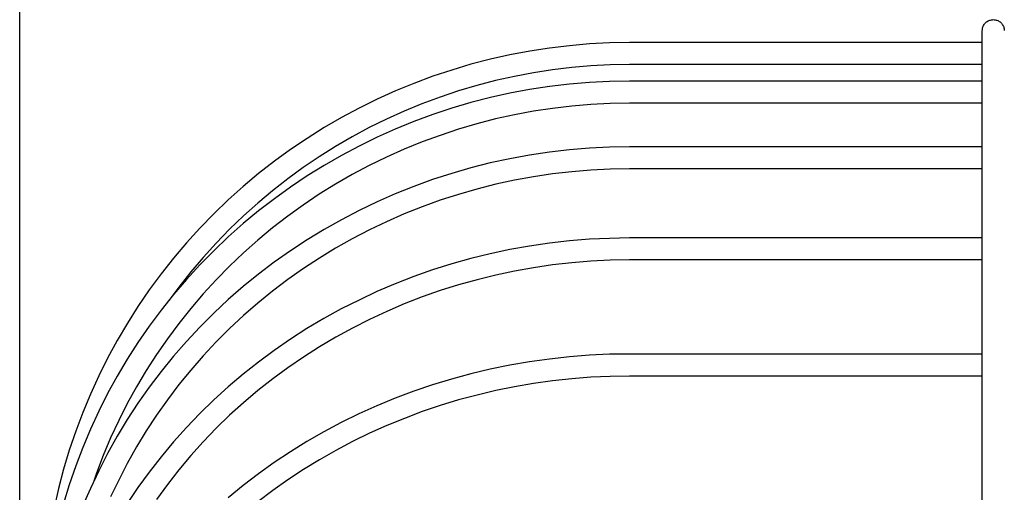
# Model space of a CAD drawing. Extents: x -324 to 650, y -484 to 714.
# Drawn here: x -276 to -142, y 414 to 478 of the extents above; entities that cross this region are included whole.
import ezdxf

# ---------------------------------------------------------------- set-up
doc = ezdxf.new("R2010")
doc.units = 0
doc.header["$LTSCALE"] = 20
for name, color, linetype in [('DETAIL', 5, 'CONTINUOUS'), ('OUTLINE', 3, 'CONTINUOUS'), ('SIZE', 30, 'CONTINUOUS')]:
    doc.layers.add(name, color=color, linetype=linetype)

msp = doc.modelspace()

# ---------------------------------------------------------------- linework, layer by layer
at = {"layer": 'DETAIL', "color": 5, "linetype": 'CONTINUOUS'}
for p, q in [((-144.92, 477), (-144.87, 477.11)), ((-144.87, 477.11), (-144.82, 477.22)), ((-144.82, 477.22), (-144.76, 477.33)), ((-144.76, 477.33), (-144.68, 477.43)), ((-144.68, 477.43), (-144.6, 477.52)), ((-144.6, 477.52), (-144.52, 477.61)), ((-144.52, 477.61), (-144.42, 477.69)), ((-144.42, 477.69), (-144.32, 477.76)), ((-144.32, 477.76), (-144.21, 477.83)), ((-144.21, 477.83), (-144.1, 477.88)), ((-144.1, 477.88), (-143.99, 477.92)), ((-143.99, 477.92), (-143.87, 477.96)), ((-143.87, 477.96), (-143.75, 477.98)), ((-143.75, 477.98), (-143.62, 478)), ((-143.62, 478), (-143.5, 478.01)), ((-143.5, 478.01), (-143.38, 478)), ((-143.38, 478), (-143.25, 477.98)), ((-143.25, 477.98), (-143.13, 477.96)), ((-143.13, 477.96), (-143.01, 477.92)), ((-143.01, 477.92), (-142.9, 477.88)), ((-142.9, 477.88), (-142.79, 477.83)), ((-142.79, 477.83), (-142.68, 477.76)), ((-142.68, 477.76), (-142.58, 477.69)), ((-142.58, 477.69), (-142.48, 477.61)), ((-142.48, 477.61), (-142.4, 477.52)), ((-142.4, 477.52), (-142.32, 477.43)), ((-142.32, 477.43), (-142.24, 477.33)), ((-142.24, 477.33), (-142.18, 477.22)), ((-142.18, 477.22), (-142.13, 477.11)), ((-142.13, 477.11), (-142.08, 477)), ((-145, 476.51), (-144.99, 476.63)), ((-145, 43.35), (-145, 476.51)), ((-144.99, 476.63), (-144.98, 476.76)), ((-144.98, 476.76), (-144.95, 476.88)), ((-144.95, 476.88), (-144.92, 477)), ((-142.08, 477), (-142.05, 476.88)), ((-142.05, 476.88), (-142.02, 476.76)), ((-142.02, 476.76), (-142.01, 476.63)), ((-142.01, 476.63), (-142, 476.51)), ((-201.18, 474.46), (-203.89, 474.14)), ((-198.46, 474.7), (-201.18, 474.46)), ((-195.73, 474.83), (-198.46, 474.7)), ((-193, 474.88), (-195.73, 474.83)), ((-145, 474.88), (-193, 474.88)), ((-209.28, 473.22), (-211.94, 472.62)), ((-206.59, 473.72), (-209.28, 473.22)), ((-203.89, 474.14), (-206.59, 473.72)), ((-214.59, 471.93), (-217.2, 471.15)), ((-211.94, 472.62), (-214.59, 471.93)), ((-198.25, 471.7), (-200.87, 471.48)), ((-195.63, 471.84), (-198.25, 471.7)), ((-193, 471.88), (-195.63, 471.84)), ((-145, 471.88), (-193, 471.88)), ((-217.2, 471.15), (-219.79, 470.29)), ((-206.08, 470.77), (-208.67, 470.28)), ((-203.48, 471.17), (-206.08, 470.77)), ((-200.87, 471.48), (-203.48, 471.17)), ((-222.35, 469.33), (-224.87, 468.29)), ((-219.79, 470.29), (-222.35, 469.33)), ((-213.77, 469.04), (-216.29, 468.29)), ((-211.23, 469.7), (-213.77, 469.04)), ((-208.67, 470.28), (-211.23, 469.7)), ((-201.18, 469.22), (-203.9, 468.9)), ((-198.46, 469.45), (-201.18, 469.22)), ((-195.73, 469.58), (-198.46, 469.45)), ((-193, 469.63), (-195.73, 469.58)), ((-145, 469.63), (-193, 469.63)), ((-224.87, 468.29), (-227.36, 467.17)), ((-216.29, 468.29), (-218.78, 467.46)), ((-209.28, 467.98), (-211.94, 467.39)), ((-206.6, 468.48), (-209.28, 467.98)), ((-203.9, 468.9), (-206.6, 468.48)), ((-227.36, 467.17), (-229.81, 465.96)), ((-221.25, 466.54), (-223.68, 465.54)), ((-218.78, 467.46), (-221.25, 466.54)), ((-214.59, 466.71), (-217.2, 465.94)), ((-211.94, 467.39), (-214.59, 466.71)), ((-198.25, 466.45), (-200.87, 466.23)), ((-195.63, 466.59), (-198.25, 466.45)), ((-193, 466.63), (-195.63, 466.59)), ((-145, 466.63), (-193, 466.63)), ((-229.81, 465.96), (-232.21, 464.67)), ((-223.68, 465.54), (-226.07, 464.46)), ((-219.79, 465.08), (-222.35, 464.13)), ((-217.2, 465.94), (-219.79, 465.08)), ((-208.66, 465.05), (-211.23, 464.48)), ((-206.08, 465.53), (-208.66, 465.05)), ((-203.48, 465.92), (-206.08, 465.53)), ((-200.87, 466.23), (-203.48, 465.92)), ((-232.21, 464.67), (-234.57, 463.3)), ((-226.07, 464.46), (-228.42, 463.3)), ((-222.35, 464.13), (-224.88, 463.1)), ((-213.77, 463.82), (-216.29, 463.08)), ((-211.23, 464.48), (-213.77, 463.82)), ((-234.57, 463.3), (-236.88, 461.84)), ((-228.42, 463.3), (-230.74, 462.05)), ((-224.88, 463.1), (-227.36, 461.99)), ((-216.29, 463.08), (-218.78, 462.25)), ((-236.88, 461.84), (-239.14, 460.32)), ((-230.74, 462.05), (-233.01, 460.73)), ((-227.36, 461.99), (-229.81, 460.79)), ((-221.24, 461.35), (-223.67, 460.36)), ((-218.78, 462.25), (-221.24, 461.35)), ((-239.14, 460.32), (-241.34, 458.71)), ((-233.01, 460.73), (-235.23, 459.34)), ((-229.81, 460.79), (-232.21, 459.51)), ((-223.67, 460.36), (-226.07, 459.29)), ((-203.9, 459.97), (-206.6, 459.56)), ((-201.18, 460.28), (-203.9, 459.97)), ((-198.46, 460.51), (-201.18, 460.28)), ((-195.73, 460.64), (-198.46, 460.51)), ((-193, 460.69), (-195.73, 460.64)), ((-145, 460.69), (-193, 460.69)), ((-241.34, 458.71), (-243.49, 457.03)), ((-235.23, 459.34), (-237.4, 457.87)), ((-232.21, 459.51), (-234.57, 458.15)), ((-226.07, 459.29), (-228.42, 458.13)), ((-211.95, 458.49), (-214.59, 457.82)), ((-209.28, 459.07), (-211.95, 458.49)), ((-206.6, 459.56), (-209.28, 459.07)), ((-243.49, 457.03), (-245.58, 455.28)), ((-237.4, 457.87), (-239.52, 456.32)), ((-234.57, 458.15), (-236.88, 456.72)), ((-228.42, 458.13), (-230.73, 456.9)), ((-217.21, 457.06), (-219.8, 456.22)), ((-214.59, 457.82), (-217.21, 457.06)), ((-203.48, 457), (-206.08, 456.61)), ((-200.87, 457.3), (-203.48, 457)), ((-198.25, 457.52), (-200.87, 457.3)), ((-195.63, 457.65), (-198.25, 457.52)), ((-193, 457.69), (-195.63, 457.65)), ((-145, 457.69), (-193, 457.69)), ((-239.52, 456.32), (-241.59, 454.71)), ((-236.88, 456.72), (-239.14, 455.2)), ((-230.73, 456.9), (-233, 455.6)), ((-219.8, 456.22), (-222.36, 455.3)), ((-208.66, 456.14), (-211.22, 455.58)), ((-206.08, 456.61), (-208.66, 456.14)), ((-245.58, 455.28), (-247.61, 453.46)), ((-241.59, 454.71), (-243.6, 453.02)), ((-239.14, 455.2), (-241.34, 453.61)), ((-233, 455.6), (-235.23, 454.22)), ((-224.88, 454.28), (-227.37, 453.19)), ((-222.36, 455.3), (-224.88, 454.28)), ((-213.77, 454.94), (-216.29, 454.21)), ((-211.22, 455.58), (-213.77, 454.94)), ((-247.61, 453.46), (-249.57, 451.57)), ((-243.6, 453.02), (-245.55, 451.27)), ((-241.34, 453.61), (-243.49, 451.95)), ((-235.23, 454.22), (-237.4, 452.76)), ((-227.37, 453.19), (-229.82, 452.02)), ((-218.78, 453.4), (-221.24, 452.51)), ((-216.29, 454.21), (-218.78, 453.4)), ((-243.49, 451.95), (-245.58, 450.22)), ((-237.4, 452.76), (-239.52, 451.23)), ((-229.82, 452.02), (-232.22, 450.76)), ((-221.24, 452.51), (-223.67, 451.54)), ((-249.57, 451.57), (-251.47, 449.62)), ((-245.55, 451.27), (-247.45, 449.46)), ((-239.52, 451.23), (-241.59, 449.63)), ((-232.22, 450.76), (-234.58, 449.43)), ((-226.06, 450.49), (-228.41, 449.36)), ((-223.67, 451.54), (-226.06, 450.49)), ((-251.47, 449.62), (-253.3, 447.6)), ((-247.45, 449.46), (-249.27, 447.58)), ((-245.58, 450.22), (-247.61, 448.41)), ((-241.59, 449.63), (-243.6, 447.96)), ((-234.58, 449.43), (-236.89, 448.02)), ((-228.41, 449.36), (-230.73, 448.16)), ((-253.3, 447.6), (-255.06, 445.52)), ((-249.27, 447.58), (-251.03, 445.63)), ((-247.61, 448.41), (-249.57, 446.54)), ((-243.6, 447.96), (-245.55, 446.23)), ((-236.89, 448.02), (-239.15, 446.53)), ((-230.73, 448.16), (-233, 446.88)), ((-203.9, 447.57), (-206.6, 447.17)), ((-201.19, 447.87), (-203.9, 447.57)), ((-198.46, 448.09), (-201.19, 447.87)), ((-195.73, 448.22), (-198.46, 448.09)), ((-193, 448.27), (-195.73, 448.22)), ((-145, 448.27), (-193, 448.27)), ((-249.57, 446.54), (-251.47, 444.61)), ((-245.55, 446.23), (-247.44, 444.43)), ((-239.15, 446.53), (-241.35, 444.97)), ((-233, 446.88), (-235.22, 445.52)), ((-209.29, 446.69), (-211.95, 446.13)), ((-206.6, 447.17), (-209.29, 446.69)), ((-255.06, 445.52), (-256.75, 443.39)), ((-251.03, 445.63), (-252.73, 443.64)), ((-241.35, 444.97), (-243.5, 443.34)), ((-235.22, 445.52), (-237.39, 444.09)), ((-214.6, 445.47), (-217.21, 444.74)), ((-211.95, 446.13), (-214.6, 445.47)), ((-200.87, 444.89), (-203.48, 444.6)), ((-198.25, 445.1), (-200.87, 444.89)), ((-195.63, 445.23), (-198.25, 445.1)), ((-193, 445.27), (-195.63, 445.23)), ((-145, 445.27), (-193, 445.27)), ((-252.73, 443.64), (-254.35, 441.58)), ((-251.47, 444.61), (-253.3, 442.61)), ((-247.44, 444.43), (-249.27, 442.57)), ((-237.39, 444.09), (-239.51, 442.6)), ((-219.8, 443.92), (-222.36, 443.02)), ((-217.21, 444.74), (-219.8, 443.92)), ((-208.66, 443.76), (-211.22, 443.22)), ((-206.07, 444.22), (-208.66, 443.76)), ((-203.48, 444.6), (-206.07, 444.22)), ((-256.75, 443.39), (-258.36, 441.2)), ((-253.3, 442.61), (-255.06, 440.55)), ((-249.27, 442.57), (-251.03, 440.65)), ((-243.5, 443.34), (-245.59, 441.64)), ((-239.51, 442.6), (-241.58, 441.03)), ((-222.36, 443.02), (-224.89, 442.03)), ((-213.76, 442.59), (-216.28, 441.89)), ((-211.22, 443.22), (-213.76, 442.59)), ((-258.36, 441.2), (-259.9, 438.95)), ((-254.35, 441.58), (-255.67, 439.79)), ((-245.59, 441.64), (-247.62, 439.87)), ((-241.58, 441.03), (-243.59, 439.39)), ((-227.38, 440.97), (-229.82, 439.82)), ((-224.89, 442.03), (-227.38, 440.97)), ((-218.77, 441.1), (-221.23, 440.24)), ((-216.28, 441.89), (-218.77, 441.1)), ((-255.06, 440.55), (-256.75, 438.44)), ((-251.03, 440.65), (-252.73, 438.67)), ((-247.62, 439.87), (-249.58, 438.03)), ((-229.82, 439.82), (-232.23, 438.6)), ((-221.23, 440.24), (-223.66, 439.29)), ((-259.9, 438.95), (-261.35, 436.65)), ((-256.75, 438.44), (-258.36, 436.26)), ((-252.73, 438.67), (-254.35, 436.63)), ((-243.59, 439.39), (-245.55, 437.69)), ((-232.23, 438.6), (-234.59, 437.3)), ((-226.05, 438.27), (-228.41, 437.17)), ((-223.66, 439.29), (-226.05, 438.27)), ((-249.58, 438.03), (-251.48, 436.13)), ((-245.55, 437.69), (-247.44, 435.93)), ((-234.59, 437.3), (-236.9, 435.93)), ((-228.41, 437.17), (-230.72, 436)), ((-261.35, 436.65), (-262.73, 434.31)), ((-258.36, 436.26), (-259.9, 434.04)), ((-254.35, 436.63), (-255.9, 434.55)), ((-251.48, 436.13), (-253.31, 434.17)), ((-247.44, 435.93), (-249.26, 434.11)), ((-236.9, 435.93), (-239.15, 434.48)), ((-230.72, 436), (-232.99, 434.76)), ((-262.73, 434.31), (-264.03, 431.92)), ((-255.9, 434.55), (-257.38, 432.41)), ((-253.31, 434.17), (-255.07, 432.15)), ((-239.15, 434.48), (-241.36, 432.96)), ((-232.99, 434.76), (-235.21, 433.44)), ((-259.9, 434.04), (-261.36, 431.77)), ((-249.26, 434.11), (-251.03, 432.22)), ((-241.36, 432.96), (-243.51, 431.37)), ((-235.21, 433.44), (-237.38, 432.05)), ((-264.03, 431.92), (-265.25, 429.48)), ((-261.36, 431.77), (-262.74, 429.44)), ((-257.38, 432.41), (-258.79, 430.22)), ((-255.07, 432.15), (-256.75, 430.08)), ((-251.03, 432.22), (-252.72, 430.28)), ((-237.38, 432.05), (-239.51, 430.6)), ((-203.9, 431.78), (-206.6, 431.4)), ((-201.19, 432.08), (-203.9, 431.78)), ((-198.46, 432.29), (-201.19, 432.08)), ((-195.73, 432.42), (-198.46, 432.29)), ((-193, 432.46), (-195.73, 432.42)), ((-145, 432.46), (-193, 432.46)), ((-258.79, 430.22), (-260.11, 427.98)), ((-252.72, 430.28), (-254.34, 428.29)), ((-243.51, 431.37), (-245.6, 429.72)), ((-239.51, 430.6), (-241.57, 429.07)), ((-211.96, 430.39), (-214.6, 429.76)), ((-209.29, 430.94), (-211.96, 430.39)), ((-206.6, 431.4), (-209.29, 430.94)), ((-265.25, 429.48), (-266.38, 427.01)), ((-262.74, 429.44), (-264.03, 427.08)), ((-256.75, 430.08), (-258.37, 427.95)), ((-245.6, 429.72), (-247.62, 427.99)), ((-241.57, 429.07), (-243.59, 427.49)), ((-217.22, 429.05), (-219.81, 428.26)), ((-214.6, 429.76), (-217.22, 429.05)), ((-203.48, 428.81), (-206.07, 428.45)), ((-200.87, 429.1), (-203.48, 428.81)), ((-198.25, 429.3), (-200.87, 429.1)), ((-195.63, 429.42), (-198.25, 429.3)), ((-193, 429.46), (-195.63, 429.42)), ((-145, 429.46), (-193, 429.46)), ((-260.11, 427.98), (-261.36, 425.7)), ((-258.37, 427.95), (-259.9, 425.76)), ((-254.34, 428.29), (-255.9, 426.24)), ((-247.62, 427.99), (-249.59, 426.21)), ((-243.59, 427.49), (-245.54, 425.83)), ((-219.81, 428.26), (-222.37, 427.39)), ((-211.22, 427.48), (-213.76, 426.88)), ((-208.65, 428.01), (-211.22, 427.48)), ((-206.07, 428.45), (-208.65, 428.01)), ((-266.38, 427.01), (-267.42, 424.5)), ((-264.03, 427.08), (-265.25, 424.67)), ((-255.9, 426.24), (-257.38, 424.14)), ((-249.59, 426.21), (-251.48, 424.36)), ((-224.89, 426.44), (-227.38, 425.41)), ((-222.37, 427.39), (-224.89, 426.44)), ((-216.28, 426.2), (-218.77, 425.45)), ((-213.76, 426.88), (-216.28, 426.2)), ((-261.36, 425.7), (-262.53, 423.39)), ((-259.9, 425.76), (-261.36, 423.53)), ((-245.54, 425.83), (-247.43, 424.12)), ((-227.38, 425.41), (-229.83, 424.31)), ((-218.77, 425.45), (-221.23, 424.61)), ((-267.42, 424.5), (-268.38, 421.96)), ((-265.25, 424.67), (-266.38, 422.22)), ((-261.36, 423.53), (-262.74, 421.25)), ((-257.38, 424.14), (-258.78, 421.99)), ((-251.48, 424.36), (-253.31, 422.45)), ((-247.43, 424.12), (-249.26, 422.34)), ((-229.83, 424.31), (-232.23, 423.13)), ((-223.65, 423.7), (-226.05, 422.72)), ((-221.23, 424.61), (-223.65, 423.7)), ((-266.38, 422.22), (-267.42, 419.73)), ((-262.53, 423.39), (-263.62, 421.03)), ((-253.31, 422.45), (-255.07, 420.48)), ((-249.26, 422.34), (-251.02, 420.51)), ((-232.23, 423.13), (-234.59, 421.87)), ((-226.05, 422.72), (-228.4, 421.66)), ((-268.38, 421.96), (-269.25, 419.38)), ((-263.62, 421.03), (-264.63, 418.64)), ((-262.74, 421.25), (-264.04, 418.93)), ((-258.78, 421.99), (-260.11, 419.8)), ((-234.59, 421.87), (-236.9, 420.55)), ((-228.4, 421.66), (-230.71, 420.53)), ((-267.42, 419.73), (-268.38, 417.21)), ((-260.11, 419.8), (-261.36, 417.57)), ((-255.07, 420.48), (-256.76, 418.46)), ((-251.02, 420.51), (-252.71, 418.63)), ((-236.9, 420.55), (-239.16, 419.15)), ((-230.71, 420.53), (-232.98, 419.33)), ((-269.25, 419.38), (-270.03, 416.78)), ((-264.63, 418.64), (-265.55, 416.21)), ((-264.04, 418.93), (-265.25, 416.56)), ((-256.76, 418.46), (-258.37, 416.39)), ((-252.71, 418.63), (-254.34, 416.69)), ((-239.16, 419.15), (-241.37, 417.68)), ((-232.98, 419.33), (-235.2, 418.07)), ((-270.03, 416.78), (-270.73, 414.15)), ((-268.38, 417.21), (-269.25, 414.66)), ((-261.36, 417.57), (-262.53, 415.3)), ((-241.37, 417.68), (-243.51, 416.15)), ((-235.2, 418.07), (-237.38, 416.73)), ((-265.25, 416.56), (-266.38, 414.16)), ((-265.55, 416.21), (-265.91, 415.15)), ((-258.37, 416.39), (-259.91, 414.26)), ((-254.34, 416.69), (-255.89, 414.7)), ((-243.51, 416.15), (-245.6, 414.55)), ((-237.38, 416.73), (-239.5, 415.33)), ((-270.73, 414.15), (-271.33, 411.5)), ((-269.25, 414.66), (-270.03, 412.08)), ((-266.38, 414.16), (-267.43, 411.72)), ((-262.53, 415.3), (-263.62, 412.99)), ((-259.91, 414.26), (-261.37, 412.09)), ((-255.89, 414.7), (-257.37, 412.66)), ((-245.6, 414.55), (-247.63, 412.89)), ((-239.5, 415.33), (-241.57, 413.86)), ((-241.57, 413.86), (-243.58, 412.33))]:
    msp.add_line(p, q, dxfattribs=at)
at = {"layer": 'OUTLINE', "color": 3, "linetype": 'CONTINUOUS'}
for p, q in [((-144.92, 477), (-144.87, 477.11)), ((-144.87, 477.11), (-144.82, 477.22)), ((-144.82, 477.22), (-144.76, 477.33)), ((-144.76, 477.33), (-144.68, 477.43)), ((-144.68, 477.43), (-144.6, 477.52)), ((-144.6, 477.52), (-144.52, 477.61)), ((-144.52, 477.61), (-144.42, 477.69)), ((-144.42, 477.69), (-144.32, 477.76)), ((-144.32, 477.76), (-144.21, 477.83)), ((-144.21, 477.83), (-144.1, 477.88)), ((-144.1, 477.88), (-143.99, 477.92)), ((-143.99, 477.92), (-143.87, 477.96)), ((-143.87, 477.96), (-143.75, 477.98)), ((-143.75, 477.98), (-143.62, 478)), ((-143.62, 478), (-143.5, 478.01)), ((-143.5, 478.01), (-143.38, 478)), ((-143.38, 478), (-143.25, 477.98)), ((-143.25, 477.98), (-143.13, 477.96)), ((-143.13, 477.96), (-143.01, 477.92)), ((-143.01, 477.92), (-142.9, 477.88)), ((-142.9, 477.88), (-142.79, 477.83)), ((-142.79, 477.83), (-142.68, 477.76)), ((-142.68, 477.76), (-142.58, 477.69)), ((-142.58, 477.69), (-142.48, 477.61)), ((-142.48, 477.61), (-142.4, 477.52)), ((-142.4, 477.52), (-142.32, 477.43)), ((-142.32, 477.43), (-142.24, 477.33)), ((-142.24, 477.33), (-142.18, 477.22)), ((-142.18, 477.22), (-142.13, 477.11)), ((-142.13, 477.11), (-142.08, 477)), ((-145, 476.51), (-144.99, 476.63)), ((-145, 43.35), (-145, 476.51)), ((-144.99, 476.63), (-144.98, 476.76)), ((-144.98, 476.76), (-144.95, 476.88)), ((-144.95, 476.88), (-144.92, 477)), ((-142.08, 477), (-142.05, 476.88)), ((-142.05, 476.88), (-142.02, 476.76)), ((-142.02, 476.76), (-142.01, 476.63)), ((-142.01, 476.63), (-142, 476.51)), ((-201.18, 474.46), (-203.89, 474.14)), ((-198.46, 474.7), (-201.18, 474.46)), ((-195.73, 474.83), (-198.46, 474.7)), ((-193, 474.88), (-195.73, 474.83)), ((-145, 474.88), (-193, 474.88)), ((-209.28, 473.22), (-211.94, 472.62)), ((-206.59, 473.72), (-209.28, 473.22)), ((-203.89, 474.14), (-206.59, 473.72)), ((-214.59, 471.93), (-217.2, 471.15)), ((-211.94, 472.62), (-214.59, 471.93)), ((-198.25, 471.7), (-200.87, 471.48)), ((-195.63, 471.84), (-198.25, 471.7)), ((-193, 471.88), (-195.63, 471.84)), ((-145, 471.88), (-193, 471.88)), ((-217.2, 471.15), (-219.79, 470.29)), ((-206.08, 470.77), (-208.67, 470.28)), ((-203.48, 471.17), (-206.08, 470.77)), ((-200.87, 471.48), (-203.48, 471.17)), ((-222.35, 469.33), (-224.87, 468.29)), ((-219.79, 470.29), (-222.35, 469.33)), ((-213.77, 469.04), (-216.29, 468.29)), ((-211.23, 469.7), (-213.77, 469.04)), ((-208.67, 470.28), (-211.23, 469.7)), ((-201.18, 469.22), (-203.9, 468.9)), ((-198.46, 469.45), (-201.18, 469.22)), ((-195.73, 469.58), (-198.46, 469.45)), ((-193, 469.63), (-195.73, 469.58)), ((-145, 469.63), (-193, 469.63)), ((-224.87, 468.29), (-227.36, 467.17)), ((-216.29, 468.29), (-218.78, 467.46)), ((-209.28, 467.98), (-211.94, 467.39)), ((-206.6, 468.48), (-209.28, 467.98)), ((-203.9, 468.9), (-206.6, 468.48)), ((-227.36, 467.17), (-229.81, 465.96)), ((-221.25, 466.54), (-223.68, 465.54)), ((-218.78, 467.46), (-221.25, 466.54)), ((-214.59, 466.71), (-217.2, 465.94)), ((-211.94, 467.39), (-214.59, 466.71)), ((-198.25, 466.45), (-200.87, 466.23)), ((-195.63, 466.59), (-198.25, 466.45)), ((-193, 466.63), (-195.63, 466.59)), ((-145, 466.63), (-193, 466.63)), ((-229.81, 465.96), (-232.21, 464.67)), ((-223.68, 465.54), (-226.07, 464.46)), ((-219.79, 465.08), (-222.35, 464.13)), ((-217.2, 465.94), (-219.79, 465.08)), ((-208.66, 465.05), (-211.23, 464.48)), ((-206.08, 465.53), (-208.66, 465.05)), ((-203.48, 465.92), (-206.08, 465.53)), ((-200.87, 466.23), (-203.48, 465.92)), ((-232.21, 464.67), (-234.57, 463.3)), ((-226.07, 464.46), (-228.42, 463.3)), ((-222.35, 464.13), (-224.88, 463.1)), ((-213.77, 463.82), (-216.29, 463.08)), ((-211.23, 464.48), (-213.77, 463.82)), ((-234.57, 463.3), (-236.88, 461.84)), ((-228.42, 463.3), (-230.74, 462.05)), ((-224.88, 463.1), (-227.36, 461.99)), ((-216.29, 463.08), (-218.78, 462.25)), ((-236.88, 461.84), (-239.14, 460.32)), ((-230.74, 462.05), (-233.01, 460.73)), ((-227.36, 461.99), (-229.81, 460.79)), ((-221.24, 461.35), (-223.67, 460.36)), ((-218.78, 462.25), (-221.24, 461.35)), ((-239.14, 460.32), (-241.34, 458.71)), ((-233.01, 460.73), (-235.23, 459.34)), ((-229.81, 460.79), (-232.21, 459.51)), ((-223.67, 460.36), (-226.07, 459.29)), ((-203.9, 459.97), (-206.6, 459.56)), ((-201.18, 460.28), (-203.9, 459.97)), ((-198.46, 460.51), (-201.18, 460.28)), ((-195.73, 460.64), (-198.46, 460.51)), ((-193, 460.69), (-195.73, 460.64)), ((-145, 460.69), (-193, 460.69)), ((-241.34, 458.71), (-243.49, 457.03)), ((-235.23, 459.34), (-237.4, 457.87)), ((-232.21, 459.51), (-234.57, 458.15)), ((-226.07, 459.29), (-228.42, 458.13)), ((-211.95, 458.49), (-214.59, 457.82)), ((-209.28, 459.07), (-211.95, 458.49)), ((-206.6, 459.56), (-209.28, 459.07)), ((-243.49, 457.03), (-245.58, 455.28)), ((-237.4, 457.87), (-239.52, 456.32)), ((-234.57, 458.15), (-236.88, 456.72)), ((-228.42, 458.13), (-230.73, 456.9)), ((-217.21, 457.06), (-219.8, 456.22)), ((-214.59, 457.82), (-217.21, 457.06)), ((-203.48, 457), (-206.08, 456.61)), ((-200.87, 457.3), (-203.48, 457)), ((-198.25, 457.52), (-200.87, 457.3)), ((-195.63, 457.65), (-198.25, 457.52)), ((-193, 457.69), (-195.63, 457.65)), ((-145, 457.69), (-193, 457.69)), ((-239.52, 456.32), (-241.59, 454.71)), ((-236.88, 456.72), (-239.14, 455.2)), ((-230.73, 456.9), (-233, 455.6)), ((-219.8, 456.22), (-222.36, 455.3)), ((-208.66, 456.14), (-211.22, 455.58)), ((-206.08, 456.61), (-208.66, 456.14)), ((-245.58, 455.28), (-247.61, 453.46)), ((-241.59, 454.71), (-243.6, 453.02)), ((-239.14, 455.2), (-241.34, 453.61)), ((-233, 455.6), (-235.23, 454.22)), ((-224.88, 454.28), (-227.37, 453.19)), ((-222.36, 455.3), (-224.88, 454.28)), ((-213.77, 454.94), (-216.29, 454.21)), ((-211.22, 455.58), (-213.77, 454.94)), ((-247.61, 453.46), (-249.57, 451.57)), ((-243.6, 453.02), (-245.55, 451.27)), ((-241.34, 453.61), (-243.49, 451.95)), ((-235.23, 454.22), (-237.4, 452.76)), ((-227.37, 453.19), (-229.82, 452.02)), ((-218.78, 453.4), (-221.24, 452.51)), ((-216.29, 454.21), (-218.78, 453.4)), ((-243.49, 451.95), (-245.58, 450.22)), ((-237.4, 452.76), (-239.52, 451.23)), ((-229.82, 452.02), (-232.22, 450.76)), ((-221.24, 452.51), (-223.67, 451.54)), ((-249.57, 451.57), (-251.47, 449.62)), ((-245.55, 451.27), (-247.45, 449.46)), ((-239.52, 451.23), (-241.59, 449.63)), ((-232.22, 450.76), (-234.58, 449.43)), ((-226.06, 450.49), (-228.41, 449.36)), ((-223.67, 451.54), (-226.06, 450.49)), ((-251.47, 449.62), (-253.3, 447.6)), ((-247.45, 449.46), (-249.27, 447.58)), ((-245.58, 450.22), (-247.61, 448.41)), ((-241.59, 449.63), (-243.6, 447.96)), ((-234.58, 449.43), (-236.89, 448.02)), ((-228.41, 449.36), (-230.73, 448.16)), ((-253.3, 447.6), (-255.06, 445.52)), ((-249.27, 447.58), (-251.03, 445.63)), ((-247.61, 448.41), (-249.57, 446.54)), ((-243.6, 447.96), (-245.55, 446.23)), ((-236.89, 448.02), (-239.15, 446.53)), ((-230.73, 448.16), (-233, 446.88)), ((-203.9, 447.57), (-206.6, 447.17)), ((-201.19, 447.87), (-203.9, 447.57)), ((-198.46, 448.09), (-201.19, 447.87)), ((-195.73, 448.22), (-198.46, 448.09)), ((-193, 448.27), (-195.73, 448.22)), ((-145, 448.27), (-193, 448.27)), ((-249.57, 446.54), (-251.47, 444.61)), ((-245.55, 446.23), (-247.44, 444.43)), ((-239.15, 446.53), (-241.35, 444.97)), ((-233, 446.88), (-235.22, 445.52)), ((-209.29, 446.69), (-211.95, 446.13)), ((-206.6, 447.17), (-209.29, 446.69)), ((-255.06, 445.52), (-256.75, 443.39)), ((-251.03, 445.63), (-252.73, 443.64)), ((-241.35, 444.97), (-243.5, 443.34)), ((-235.22, 445.52), (-237.39, 444.09)), ((-214.6, 445.47), (-217.21, 444.74)), ((-211.95, 446.13), (-214.6, 445.47)), ((-200.87, 444.89), (-203.48, 444.6)), ((-198.25, 445.1), (-200.87, 444.89)), ((-195.63, 445.23), (-198.25, 445.1)), ((-193, 445.27), (-195.63, 445.23)), ((-145, 445.27), (-193, 445.27)), ((-252.73, 443.64), (-254.35, 441.58)), ((-251.47, 444.61), (-253.3, 442.61)), ((-247.44, 444.43), (-249.27, 442.57)), ((-237.39, 444.09), (-239.51, 442.6)), ((-219.8, 443.92), (-222.36, 443.02)), ((-217.21, 444.74), (-219.8, 443.92)), ((-208.66, 443.76), (-211.22, 443.22)), ((-206.07, 444.22), (-208.66, 443.76)), ((-203.48, 444.6), (-206.07, 444.22)), ((-256.75, 443.39), (-258.36, 441.2)), ((-253.3, 442.61), (-255.06, 440.55)), ((-249.27, 442.57), (-251.03, 440.65)), ((-243.5, 443.34), (-245.59, 441.64)), ((-239.51, 442.6), (-241.58, 441.03)), ((-222.36, 443.02), (-224.89, 442.03)), ((-213.76, 442.59), (-216.28, 441.89)), ((-211.22, 443.22), (-213.76, 442.59)), ((-258.36, 441.2), (-259.9, 438.95)), ((-254.35, 441.58), (-255.67, 439.79)), ((-245.59, 441.64), (-247.62, 439.87)), ((-241.58, 441.03), (-243.59, 439.39)), ((-227.38, 440.97), (-229.82, 439.82)), ((-224.89, 442.03), (-227.38, 440.97)), ((-218.77, 441.1), (-221.23, 440.24)), ((-216.28, 441.89), (-218.77, 441.1)), ((-255.06, 440.55), (-256.75, 438.44)), ((-251.03, 440.65), (-252.73, 438.67)), ((-247.62, 439.87), (-249.58, 438.03)), ((-229.82, 439.82), (-232.23, 438.6)), ((-221.23, 440.24), (-223.66, 439.29)), ((-259.9, 438.95), (-261.35, 436.65)), ((-256.75, 438.44), (-258.36, 436.26)), ((-252.73, 438.67), (-254.35, 436.63)), ((-243.59, 439.39), (-245.55, 437.69)), ((-232.23, 438.6), (-234.59, 437.3)), ((-226.05, 438.27), (-228.41, 437.17)), ((-223.66, 439.29), (-226.05, 438.27)), ((-249.58, 438.03), (-251.48, 436.13)), ((-245.55, 437.69), (-247.44, 435.93)), ((-234.59, 437.3), (-236.9, 435.93)), ((-228.41, 437.17), (-230.72, 436)), ((-261.35, 436.65), (-262.73, 434.31)), ((-258.36, 436.26), (-259.9, 434.04)), ((-254.35, 436.63), (-255.9, 434.55)), ((-251.48, 436.13), (-253.31, 434.17)), ((-247.44, 435.93), (-249.26, 434.11)), ((-236.9, 435.93), (-239.15, 434.48)), ((-230.72, 436), (-232.99, 434.76)), ((-262.73, 434.31), (-264.03, 431.92)), ((-255.9, 434.55), (-257.38, 432.41)), ((-253.31, 434.17), (-255.07, 432.15)), ((-239.15, 434.48), (-241.36, 432.96)), ((-232.99, 434.76), (-235.21, 433.44)), ((-259.9, 434.04), (-261.36, 431.77)), ((-249.26, 434.11), (-251.03, 432.22)), ((-241.36, 432.96), (-243.51, 431.37)), ((-235.21, 433.44), (-237.38, 432.05)), ((-264.03, 431.92), (-265.25, 429.48)), ((-261.36, 431.77), (-262.74, 429.44)), ((-257.38, 432.41), (-258.79, 430.22)), ((-255.07, 432.15), (-256.75, 430.08)), ((-251.03, 432.22), (-252.72, 430.28)), ((-237.38, 432.05), (-239.51, 430.6)), ((-203.9, 431.78), (-206.6, 431.4)), ((-201.19, 432.08), (-203.9, 431.78)), ((-198.46, 432.29), (-201.19, 432.08)), ((-195.73, 432.42), (-198.46, 432.29)), ((-193, 432.46), (-195.73, 432.42)), ((-145, 432.46), (-193, 432.46)), ((-258.79, 430.22), (-260.11, 427.98)), ((-252.72, 430.28), (-254.34, 428.29)), ((-243.51, 431.37), (-245.6, 429.72)), ((-239.51, 430.6), (-241.57, 429.07)), ((-211.96, 430.39), (-214.6, 429.76)), ((-209.29, 430.94), (-211.96, 430.39)), ((-206.6, 431.4), (-209.29, 430.94)), ((-265.25, 429.48), (-266.38, 427.01)), ((-262.74, 429.44), (-264.03, 427.08)), ((-256.75, 430.08), (-258.37, 427.95)), ((-245.6, 429.72), (-247.62, 427.99)), ((-241.57, 429.07), (-243.59, 427.49)), ((-217.22, 429.05), (-219.81, 428.26)), ((-214.6, 429.76), (-217.22, 429.05)), ((-203.48, 428.81), (-206.07, 428.45)), ((-200.87, 429.1), (-203.48, 428.81)), ((-198.25, 429.3), (-200.87, 429.1)), ((-195.63, 429.42), (-198.25, 429.3)), ((-193, 429.46), (-195.63, 429.42)), ((-145, 429.46), (-193, 429.46)), ((-260.11, 427.98), (-261.36, 425.7)), ((-258.37, 427.95), (-259.9, 425.76)), ((-254.34, 428.29), (-255.9, 426.24)), ((-247.62, 427.99), (-249.59, 426.21)), ((-243.59, 427.49), (-245.54, 425.83)), ((-219.81, 428.26), (-222.37, 427.39)), ((-211.22, 427.48), (-213.76, 426.88)), ((-208.65, 428.01), (-211.22, 427.48)), ((-206.07, 428.45), (-208.65, 428.01)), ((-266.38, 427.01), (-267.42, 424.5)), ((-264.03, 427.08), (-265.25, 424.67)), ((-255.9, 426.24), (-257.38, 424.14)), ((-249.59, 426.21), (-251.48, 424.36)), ((-224.89, 426.44), (-227.38, 425.41)), ((-222.37, 427.39), (-224.89, 426.44)), ((-216.28, 426.2), (-218.77, 425.45)), ((-213.76, 426.88), (-216.28, 426.2)), ((-261.36, 425.7), (-262.53, 423.39)), ((-259.9, 425.76), (-261.36, 423.53)), ((-245.54, 425.83), (-247.43, 424.12)), ((-227.38, 425.41), (-229.83, 424.31)), ((-218.77, 425.45), (-221.23, 424.61)), ((-267.42, 424.5), (-268.38, 421.96)), ((-265.25, 424.67), (-266.38, 422.22)), ((-261.36, 423.53), (-262.74, 421.25)), ((-257.38, 424.14), (-258.78, 421.99)), ((-251.48, 424.36), (-253.31, 422.45)), ((-247.43, 424.12), (-249.26, 422.34)), ((-229.83, 424.31), (-232.23, 423.13)), ((-223.65, 423.7), (-226.05, 422.72)), ((-221.23, 424.61), (-223.65, 423.7)), ((-266.38, 422.22), (-267.42, 419.73)), ((-262.53, 423.39), (-263.62, 421.03)), ((-253.31, 422.45), (-255.07, 420.48)), ((-249.26, 422.34), (-251.02, 420.51)), ((-232.23, 423.13), (-234.59, 421.87)), ((-226.05, 422.72), (-228.4, 421.66)), ((-268.38, 421.96), (-269.25, 419.38)), ((-263.62, 421.03), (-264.63, 418.64)), ((-262.74, 421.25), (-264.04, 418.93)), ((-258.78, 421.99), (-260.11, 419.8)), ((-234.59, 421.87), (-236.9, 420.55)), ((-228.4, 421.66), (-230.71, 420.53)), ((-267.42, 419.73), (-268.38, 417.21)), ((-260.11, 419.8), (-261.36, 417.57)), ((-255.07, 420.48), (-256.76, 418.46)), ((-251.02, 420.51), (-252.71, 418.63)), ((-236.9, 420.55), (-239.16, 419.15)), ((-230.71, 420.53), (-232.98, 419.33)), ((-269.25, 419.38), (-270.03, 416.78)), ((-264.63, 418.64), (-265.55, 416.21)), ((-264.04, 418.93), (-265.25, 416.56)), ((-256.76, 418.46), (-258.37, 416.39)), ((-252.71, 418.63), (-254.34, 416.69)), ((-239.16, 419.15), (-241.37, 417.68)), ((-232.98, 419.33), (-235.2, 418.07)), ((-270.03, 416.78), (-270.73, 414.15)), ((-268.38, 417.21), (-269.25, 414.66)), ((-261.36, 417.57), (-262.53, 415.3)), ((-241.37, 417.68), (-243.51, 416.15)), ((-235.2, 418.07), (-237.38, 416.73)), ((-265.25, 416.56), (-266.38, 414.16)), ((-265.55, 416.21), (-265.91, 415.15)), ((-258.37, 416.39), (-259.91, 414.26)), ((-254.34, 416.69), (-255.89, 414.7)), ((-243.51, 416.15), (-245.6, 414.55)), ((-237.38, 416.73), (-239.5, 415.33)), ((-270.73, 414.15), (-271.33, 411.5)), ((-269.25, 414.66), (-270.03, 412.08)), ((-266.38, 414.16), (-267.43, 411.72)), ((-262.53, 415.3), (-263.62, 412.99)), ((-259.91, 414.26), (-261.37, 412.09)), ((-255.89, 414.7), (-257.37, 412.66)), ((-245.6, 414.55), (-247.63, 412.89)), ((-239.5, 415.33), (-241.57, 413.86)), ((-241.57, 413.86), (-243.58, 412.33))]:
    msp.add_line(p, q, dxfattribs=at)
at = {"layer": 'SIZE', "color": 30, "linetype": 'CONTINUOUS'}
msp.add_line((-276, 338.82), (-276, 644.04), dxfattribs=at)

doc.saveas('drawing.dxf')
